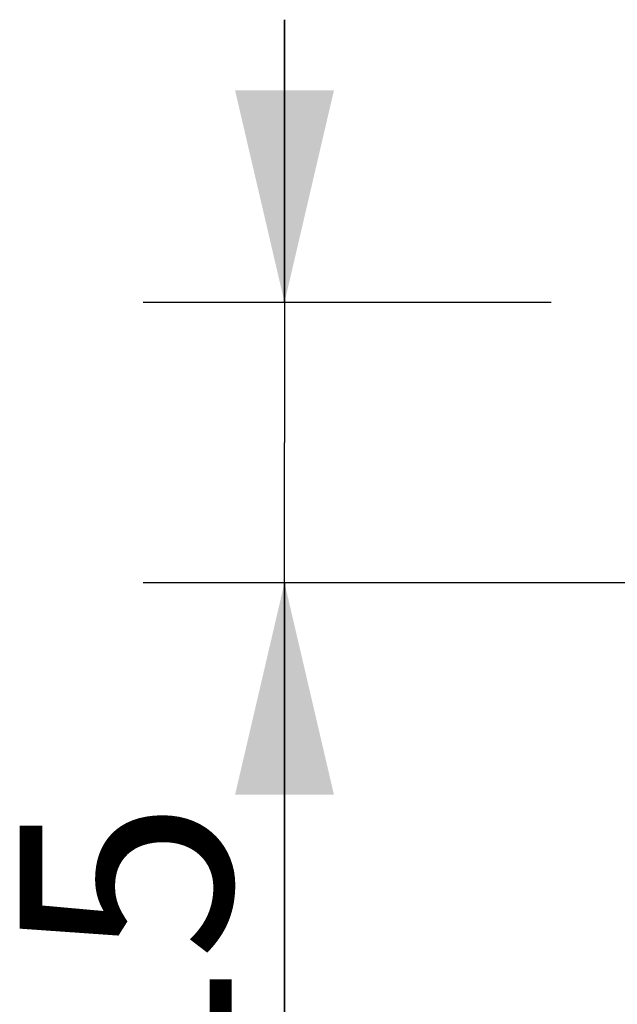
# Model space of a CAD drawing. Units: millimetres. Extents: x 101 to 354, y 99 to 249.
# Drawn here: x 101 to 109, y 223 to 237 of the extents above; entities that cross this region are included whole.
import ezdxf

# ---------------------------------------------------------------- set-up
doc = ezdxf.new("R2010")
doc.units = ezdxf.units.MM
doc.header["$LTSCALE"] = 23.1
doc.layers.add('DEF_LAYER_DIM', color=7, linetype='Continuous')
doc.styles.get("Standard").update_dxf_attribs({"font": 'txt', "width": 0.8})
doc.dimstyles.new('DIMSTYLE_1', dxfattribs={"dimtxt": 3, "dimasz": 3, "dimexe": 2, "dimexo": 1, "dimgap": 0.75, "dimtad": 1, "dimdec": 3, "dimlfac": 4, "dimdsep": 46, "dimtxsty": 'Standard', "dimblk": '_FILLED', "dimblk1": '_FILLED', "dimblk2": '_FILLED', "dimcen": 0.09, "dimadec": 0, "dimazin": 0, "dimtp": 0.001, "dimtm": 0.001, "dimtfac": 1, "dimtdec": 3, "dimtofl": 0, "dimtmove": 0, "dimatfit": 3, "dimldrblk": '_FILLED', "dimfxl": 0, "dimtolj": 1, "dimarcsym": 0})

# ---------------------------------------------------------------- blocks, each defined once
blk = doc.blocks.new('_FILLED')
at = {"color": 0, "linetype": 'ByBlock'}
blk.add_solid([(0, 0), (-1, 0.2333), (-1, -0.2333)], dxfattribs=at)
blk = doc.blocks.new('*D9')
at = {"layer": 'DEF_LAYER_DIM', "color": 2, "linetype": 'Continuous'}
for p, q in [((104.583, 233.05), (104.583, 237.05)), ((104.583, 237.05), (104.583, 231.067)), ((108.359, 233.05), (102.583, 233.05)), ((104.583, 221.209), (104.583, 231.067)), ((122.1, 229.083), (102.583, 229.083)), ((104.583, 229.083), (104.583, 221.209))]:
    blk.add_line(p, q, dxfattribs=at)
at = {"layer": 'DEF_LAYER_DIM', "color": 2, "linetype": 'Continuous', "xscale": 3, "yscale": 3, "zscale": 3}
for p, rotation in [((104.583, 233.05), 270), ((104.583, 229.083), 90)]:
    blk.add_blockref('_FILLED', p, dxfattribs=dict(at, rotation=rotation))
at = {"layer": 'DEF_LAYER_DIM', "color": 2, "linetype": 'Continuous', "insert": (100.833, 226.009), "char_height": 3, "width": 4.8, "attachment_point": 3, "rotation": 90, "line_spacing_factor": 0.9}
blk.add_mtext('15', dxfattribs=at)

msp = doc.modelspace()

# ---------------------------------------------------------------- dimensions: what is measured, and where the dimension line sits
at = {"layer": 'DEF_LAYER_DIM', "color": 2, "linetype": 'Continuous'}
dim = msp.add_linear_dim(base=(104.5834, 229.08309), p1=(109.35938, 233.05), p2=(123.10011, 229.08309), angle=270, text='15', dimstyle='DIMSTYLE_1', dxfattribs=at)
dim.commit()
dim.dimension.update_dxf_attribs({"geometry": '*D9', "text_midpoint": (104.5834, 223.9839), "dimtype": 160})

doc.saveas('drawing.dxf')
